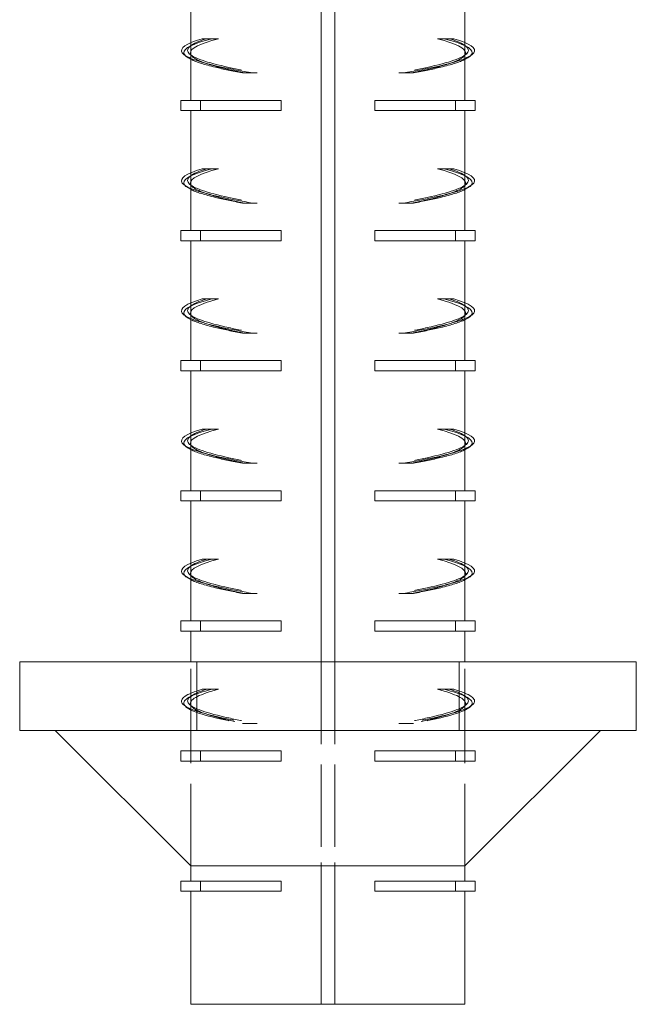
# Model space of a CAD drawing. Extents: x -2047 to 1458, y -3730 to 5977.
# Drawn here: x -1183 to -1093, y 1415 to 1559 of the extents above; entities that cross this region are included whole.
import ezdxf

# ---------------------------------------------------------------- set-up
doc = ezdxf.new("R2010")
doc.units = 0
doc.linetypes.add('ACAD_ISO02W100', pattern=[15, 12, -3])
doc.layers.add('Hidden (ISO)', color=9, linetype='ACAD_ISO02W100', lineweight=18)
doc.layers.add('Visible (ISO)', color=7, linetype='CONTINUOUS', lineweight=18)

msp = doc.modelspace()

# ---------------------------------------------------------------- linework, layer by layer
at = {"layer": 'Hidden (ISO)'}
for p, q in [((-1157.64, 1554.34), (-1157.64, 1555.54)), ((-1117.64, 1554.34), (-1117.64, 1555.54)), ((-1149.81, 1551.11), (-1150.11, 1551.11)), ((-1147.97, 1551.11), (-1149.81, 1551.11)), ((-1127.3, 1551.11), (-1125.46, 1551.11)), ((-1125.46, 1551.11), (-1125.17, 1551.11)), ((-1157.64, 1535.34), (-1157.64, 1536.54)), ((-1117.64, 1535.34), (-1117.64, 1536.54)), ((-1149.81, 1532.11), (-1150.11, 1532.11)), ((-1147.97, 1532.11), (-1149.81, 1532.11)), ((-1127.3, 1532.11), (-1125.46, 1532.11)), ((-1125.46, 1532.11), (-1125.17, 1532.11)), ((-1157.64, 1516.34), (-1157.64, 1517.54)), ((-1117.64, 1516.34), (-1117.64, 1517.54)), ((-1149.81, 1513.11), (-1150.11, 1513.11)), ((-1147.97, 1513.11), (-1149.81, 1513.11)), ((-1127.3, 1513.11), (-1125.46, 1513.11)), ((-1125.46, 1513.11), (-1125.17, 1513.11)), ((-1157.64, 1497.34), (-1157.64, 1498.54)), ((-1117.64, 1497.34), (-1117.64, 1498.54)), ((-1149.81, 1494.11), (-1150.11, 1494.11)), ((-1147.97, 1494.11), (-1149.81, 1494.11)), ((-1127.3, 1494.11), (-1125.46, 1494.11)), ((-1125.46, 1494.11), (-1125.17, 1494.11)), ((-1157.64, 1478.34), (-1157.64, 1479.54)), ((-1117.64, 1478.34), (-1117.64, 1479.54)), ((-1149.81, 1475.11), (-1150.11, 1475.11)), ((-1147.97, 1475.11), (-1149.81, 1475.11)), ((-1127.3, 1475.11), (-1125.46, 1475.11)), ((-1125.46, 1475.11), (-1125.17, 1475.11)), ((-1157.64, 1452.11), (-1157.64, 1465.11)), ((-1156.78, 1455.11), (-1156.78, 1465.11)), ((-1138.64, 1465.11), (-1138.64, 1435.83)), ((-1136.64, 1465.11), (-1136.64, 1435.83)), ((-1118.49, 1455.11), (-1118.49, 1465.11)), ((-1117.64, 1452.11), (-1117.64, 1465.11)), ((-1155.98, 1461.11), (-1154.58, 1461.11)), ((-1154.58, 1461.11), (-1153.62, 1461.11)), ((-1120.69, 1461.11), (-1121.65, 1461.11)), ((-1119.29, 1461.11), (-1120.69, 1461.11)), ((-1157.64, 1435.31), (-1157.64, 1455.11)), ((-1149.81, 1456.11), (-1150.11, 1456.11)), ((-1147.97, 1456.11), (-1149.81, 1456.11)), ((-1127.3, 1456.11), (-1125.46, 1456.11)), ((-1125.46, 1456.11), (-1125.17, 1456.11)), ((-1117.64, 1435.31), (-1117.64, 1455.11)), ((-1156.26, 1452.11), (-1159.14, 1452.11)), ((-1159.14, 1452.11), (-1159.14, 1450.61)), ((-1156.26, 1452.11), (-1156.26, 1450.61)), ((-1144.48, 1452.11), (-1156.26, 1452.11)), ((-1144.48, 1452.11), (-1144.48, 1450.61)), ((-1130.8, 1450.61), (-1130.8, 1452.11)), ((-1119.02, 1452.11), (-1130.8, 1452.11)), ((-1119.02, 1452.11), (-1119.02, 1450.61)), ((-1116.14, 1452.11), (-1119.02, 1452.11)), ((-1116.14, 1452.11), (-1116.14, 1450.61)), ((-1156.26, 1450.61), (-1159.14, 1450.61)), ((-1157.64, 1435.31), (-1157.64, 1450.61)), ((-1144.48, 1450.61), (-1156.26, 1450.61)), ((-1119.02, 1450.61), (-1130.8, 1450.61)), ((-1116.14, 1450.61), (-1119.02, 1450.61)), ((-1117.64, 1435.31), (-1117.64, 1450.61)), ((-1136.64, 1435.31), (-1138.64, 1435.31))]:
    msp.add_line(p, q, dxfattribs=at)
for points, knots in [([(-1155.34, 1556.11), (-1157.61, 1555.41), (-1158.54, 1554.71), (-1157.96, 1554.01), (-1157.38, 1553.31), (-1155.29, 1552.62), (-1152.1, 1551.92), (-1150.86, 1551.65), (-1149.47, 1551.38), (-1147.97, 1551.11)], [0, 0, 0, 0, 0.65806, 0.65806, 0.65806, 1.316121, 1.316121, 1.316121, 1.570796, 1.570796, 1.570796, 1.570796]), ([(-1119.93, 1556.11), (-1117.67, 1555.41), (-1116.73, 1554.71), (-1117.31, 1554.01), (-1117.89, 1553.31), (-1119.99, 1552.62), (-1123.17, 1551.92), (-1124.41, 1551.65), (-1125.8, 1551.38), (-1127.3, 1551.11)], [0, 0, 0, 0, 0.65806, 0.65806, 0.65806, 1.316121, 1.316121, 1.316121, 1.570796, 1.570796, 1.570796, 1.570796]), ([(-1158.49, 1553.67), (-1157.62, 1553.1), (-1155.76, 1552.53), (-1153.13, 1551.96), (-1151.81, 1551.68), (-1150.29, 1551.39), (-1148.65, 1551.11)], [0.7665621, 0.7665621, 0.7665621, 0.7665621, 1.3021089, 1.3021089, 1.3021089, 1.5707963, 1.5707963, 1.5707963, 1.5707963]), ([(-1157.63, 1553.73), (-1157.25, 1553.12), (-1155.76, 1552.51), (-1153.36, 1551.9), (-1152.33, 1551.63), (-1151.13, 1551.37), (-1149.81, 1551.11)], [0.7477432, 0.7477432, 0.7477432, 0.7477432, 1.3227009, 1.3227009, 1.3227009, 1.5707963, 1.5707963, 1.5707963, 1.5707963]), ([(-1157.63, 1553.08), (-1156.85, 1552.7), (-1155.65, 1552.32), (-1154.08, 1551.94), (-1152.93, 1551.67), (-1151.59, 1551.39), (-1150.11, 1551.11)], [0.9497397, 0.9497397, 0.9497397, 0.9497397, 1.3076308, 1.3076308, 1.3076308, 1.5707963, 1.5707963, 1.5707963, 1.5707963]), ([(-1116.79, 1553.67), (-1117.65, 1553.1), (-1119.51, 1552.53), (-1122.15, 1551.96), (-1123.47, 1551.68), (-1124.98, 1551.39), (-1126.62, 1551.11)], [0.7665621, 0.7665621, 0.7665621, 0.7665621, 1.3021089, 1.3021089, 1.3021089, 1.5707963, 1.5707963, 1.5707963, 1.5707963]), ([(-1117.64, 1553.73), (-1118.02, 1553.12), (-1119.51, 1552.51), (-1121.91, 1551.9), (-1122.94, 1551.63), (-1124.14, 1551.37), (-1125.46, 1551.11)], [0.7477432, 0.7477432, 0.7477432, 0.7477432, 1.3227009, 1.3227009, 1.3227009, 1.5707963, 1.5707963, 1.5707963, 1.5707963]), ([(-1117.65, 1553.08), (-1118.42, 1552.7), (-1119.62, 1552.32), (-1121.19, 1551.94), (-1122.34, 1551.67), (-1123.68, 1551.39), (-1125.17, 1551.11)], [0.9497397, 0.9497397, 0.9497397, 0.9497397, 1.3076308, 1.3076308, 1.3076308, 1.5707963, 1.5707963, 1.5707963, 1.5707963]), ([(-1155.34, 1537.11), (-1157.61, 1536.41), (-1158.54, 1535.71), (-1157.96, 1535.01), (-1157.38, 1534.31), (-1155.29, 1533.62), (-1152.1, 1532.92), (-1150.86, 1532.65), (-1149.47, 1532.38), (-1147.97, 1532.11)], [0, 0, 0, 0, 0.65806, 0.65806, 0.65806, 1.316121, 1.316121, 1.316121, 1.570796, 1.570796, 1.570796, 1.570796]), ([(-1119.93, 1537.11), (-1117.67, 1536.41), (-1116.73, 1535.71), (-1117.31, 1535.01), (-1117.89, 1534.31), (-1119.99, 1533.62), (-1123.17, 1532.92), (-1124.41, 1532.65), (-1125.8, 1532.38), (-1127.3, 1532.11)], [0, 0, 0, 0, 0.65806, 0.65806, 0.65806, 1.316121, 1.316121, 1.316121, 1.570796, 1.570796, 1.570796, 1.570796]), ([(-1158.49, 1534.67), (-1157.62, 1534.1), (-1155.76, 1533.53), (-1153.13, 1532.96), (-1151.81, 1532.68), (-1150.29, 1532.39), (-1148.65, 1532.11)], [0.7665621, 0.7665621, 0.7665621, 0.7665621, 1.3021089, 1.3021089, 1.3021089, 1.5707963, 1.5707963, 1.5707963, 1.5707963]), ([(-1157.63, 1534.73), (-1157.25, 1534.12), (-1155.76, 1533.51), (-1153.36, 1532.9), (-1152.33, 1532.63), (-1151.13, 1532.37), (-1149.81, 1532.11)], [0.7477432, 0.7477432, 0.7477432, 0.7477432, 1.3227009, 1.3227009, 1.3227009, 1.5707963, 1.5707963, 1.5707963, 1.5707963]), ([(-1116.79, 1534.67), (-1117.65, 1534.1), (-1119.51, 1533.53), (-1122.15, 1532.96), (-1123.47, 1532.68), (-1124.98, 1532.39), (-1126.62, 1532.11)], [0.7665621, 0.7665621, 0.7665621, 0.7665621, 1.3021089, 1.3021089, 1.3021089, 1.5707963, 1.5707963, 1.5707963, 1.5707963]), ([(-1117.64, 1534.73), (-1118.02, 1534.12), (-1119.51, 1533.51), (-1121.91, 1532.9), (-1122.94, 1532.63), (-1124.14, 1532.37), (-1125.46, 1532.11)], [0.7477432, 0.7477432, 0.7477432, 0.7477432, 1.3227009, 1.3227009, 1.3227009, 1.5707963, 1.5707963, 1.5707963, 1.5707963]), ([(-1157.63, 1534.08), (-1156.85, 1533.7), (-1155.65, 1533.32), (-1154.08, 1532.94), (-1152.93, 1532.67), (-1151.59, 1532.39), (-1150.11, 1532.11)], [0.9497397, 0.9497397, 0.9497397, 0.9497397, 1.3076308, 1.3076308, 1.3076308, 1.5707963, 1.5707963, 1.5707963, 1.5707963]), ([(-1117.65, 1534.08), (-1118.42, 1533.7), (-1119.62, 1533.32), (-1121.19, 1532.94), (-1122.34, 1532.67), (-1123.68, 1532.39), (-1125.17, 1532.11)], [0.9497397, 0.9497397, 0.9497397, 0.9497397, 1.3076308, 1.3076308, 1.3076308, 1.5707963, 1.5707963, 1.5707963, 1.5707963]), ([(-1155.34, 1518.11), (-1157.61, 1517.41), (-1158.54, 1516.71), (-1157.96, 1516.01), (-1157.38, 1515.31), (-1155.29, 1514.62), (-1152.1, 1513.92), (-1150.86, 1513.65), (-1149.47, 1513.38), (-1147.97, 1513.11)], [0, 0, 0, 0, 0.65806, 0.65806, 0.65806, 1.316121, 1.316121, 1.316121, 1.570796, 1.570796, 1.570796, 1.570796]), ([(-1119.93, 1518.11), (-1117.67, 1517.41), (-1116.73, 1516.71), (-1117.31, 1516.01), (-1117.89, 1515.31), (-1119.99, 1514.62), (-1123.17, 1513.92), (-1124.41, 1513.65), (-1125.8, 1513.38), (-1127.3, 1513.11)], [0, 0, 0, 0, 0.65806, 0.65806, 0.65806, 1.316121, 1.316121, 1.316121, 1.570796, 1.570796, 1.570796, 1.570796]), ([(-1158.49, 1515.67), (-1157.62, 1515.1), (-1155.76, 1514.53), (-1153.13, 1513.96), (-1151.81, 1513.68), (-1150.29, 1513.39), (-1148.65, 1513.11)], [0.7665621, 0.7665621, 0.7665621, 0.7665621, 1.3021089, 1.3021089, 1.3021089, 1.5707963, 1.5707963, 1.5707963, 1.5707963]), ([(-1157.63, 1515.73), (-1157.25, 1515.12), (-1155.76, 1514.51), (-1153.36, 1513.9), (-1152.33, 1513.63), (-1151.13, 1513.37), (-1149.81, 1513.11)], [0.7477432, 0.7477432, 0.7477432, 0.7477432, 1.3227009, 1.3227009, 1.3227009, 1.5707963, 1.5707963, 1.5707963, 1.5707963]), ([(-1116.79, 1515.67), (-1117.65, 1515.1), (-1119.51, 1514.53), (-1122.15, 1513.96), (-1123.47, 1513.68), (-1124.98, 1513.39), (-1126.62, 1513.11)], [0.7665621, 0.7665621, 0.7665621, 0.7665621, 1.3021089, 1.3021089, 1.3021089, 1.5707963, 1.5707963, 1.5707963, 1.5707963]), ([(-1117.64, 1515.73), (-1118.02, 1515.12), (-1119.51, 1514.51), (-1121.91, 1513.9), (-1122.94, 1513.63), (-1124.14, 1513.37), (-1125.46, 1513.11)], [0.7477432, 0.7477432, 0.7477432, 0.7477432, 1.3227009, 1.3227009, 1.3227009, 1.5707963, 1.5707963, 1.5707963, 1.5707963]), ([(-1157.63, 1515.08), (-1156.85, 1514.7), (-1155.65, 1514.32), (-1154.08, 1513.94), (-1152.93, 1513.67), (-1151.59, 1513.39), (-1150.11, 1513.11)], [0.9497397, 0.9497397, 0.9497397, 0.9497397, 1.3076308, 1.3076308, 1.3076308, 1.5707963, 1.5707963, 1.5707963, 1.5707963]), ([(-1117.65, 1515.08), (-1118.42, 1514.7), (-1119.62, 1514.32), (-1121.19, 1513.94), (-1122.34, 1513.67), (-1123.68, 1513.39), (-1125.17, 1513.11)], [0.9497397, 0.9497397, 0.9497397, 0.9497397, 1.3076308, 1.3076308, 1.3076308, 1.5707963, 1.5707963, 1.5707963, 1.5707963]), ([(-1155.34, 1499.11), (-1157.61, 1498.41), (-1158.54, 1497.71), (-1157.96, 1497.01), (-1157.38, 1496.31), (-1155.29, 1495.62), (-1152.1, 1494.92), (-1150.86, 1494.65), (-1149.47, 1494.38), (-1147.97, 1494.11)], [0, 0, 0, 0, 0.65806, 0.65806, 0.65806, 1.316121, 1.316121, 1.316121, 1.570796, 1.570796, 1.570796, 1.570796]), ([(-1119.93, 1499.11), (-1117.67, 1498.41), (-1116.73, 1497.71), (-1117.31, 1497.01), (-1117.89, 1496.31), (-1119.99, 1495.62), (-1123.17, 1494.92), (-1124.41, 1494.65), (-1125.8, 1494.38), (-1127.3, 1494.11)], [0, 0, 0, 0, 0.65806, 0.65806, 0.65806, 1.316121, 1.316121, 1.316121, 1.570796, 1.570796, 1.570796, 1.570796]), ([(-1158.49, 1496.67), (-1157.62, 1496.1), (-1155.76, 1495.53), (-1153.13, 1494.96), (-1151.81, 1494.68), (-1150.29, 1494.39), (-1148.65, 1494.11)], [0.7665621, 0.7665621, 0.7665621, 0.7665621, 1.3021089, 1.3021089, 1.3021089, 1.5707963, 1.5707963, 1.5707963, 1.5707963]), ([(-1157.63, 1496.73), (-1157.25, 1496.12), (-1155.76, 1495.51), (-1153.36, 1494.9), (-1152.33, 1494.63), (-1151.13, 1494.37), (-1149.81, 1494.11)], [0.7477432, 0.7477432, 0.7477432, 0.7477432, 1.3227009, 1.3227009, 1.3227009, 1.5707963, 1.5707963, 1.5707963, 1.5707963]), ([(-1157.63, 1496.08), (-1156.85, 1495.7), (-1155.65, 1495.32), (-1154.08, 1494.94), (-1152.93, 1494.67), (-1151.59, 1494.39), (-1150.11, 1494.11)], [0.9497397, 0.9497397, 0.9497397, 0.9497397, 1.3076308, 1.3076308, 1.3076308, 1.5707963, 1.5707963, 1.5707963, 1.5707963]), ([(-1116.79, 1496.67), (-1117.65, 1496.1), (-1119.51, 1495.53), (-1122.15, 1494.96), (-1123.47, 1494.68), (-1124.98, 1494.39), (-1126.62, 1494.11)], [0.7665621, 0.7665621, 0.7665621, 0.7665621, 1.3021089, 1.3021089, 1.3021089, 1.5707963, 1.5707963, 1.5707963, 1.5707963]), ([(-1117.64, 1496.73), (-1118.02, 1496.12), (-1119.51, 1495.51), (-1121.91, 1494.9), (-1122.94, 1494.63), (-1124.14, 1494.37), (-1125.46, 1494.11)], [0.7477432, 0.7477432, 0.7477432, 0.7477432, 1.3227009, 1.3227009, 1.3227009, 1.5707963, 1.5707963, 1.5707963, 1.5707963]), ([(-1117.65, 1496.08), (-1118.42, 1495.7), (-1119.62, 1495.32), (-1121.19, 1494.94), (-1122.34, 1494.67), (-1123.68, 1494.39), (-1125.17, 1494.11)], [0.9497397, 0.9497397, 0.9497397, 0.9497397, 1.3076308, 1.3076308, 1.3076308, 1.5707963, 1.5707963, 1.5707963, 1.5707963]), ([(-1155.34, 1480.11), (-1157.61, 1479.41), (-1158.54, 1478.71), (-1157.96, 1478.01), (-1157.38, 1477.31), (-1155.29, 1476.62), (-1152.1, 1475.92), (-1150.86, 1475.65), (-1149.47, 1475.38), (-1147.97, 1475.11)], [0, 0, 0, 0, 0.65806, 0.65806, 0.65806, 1.316121, 1.316121, 1.316121, 1.570796, 1.570796, 1.570796, 1.570796]), ([(-1119.93, 1480.11), (-1117.67, 1479.41), (-1116.73, 1478.71), (-1117.31, 1478.01), (-1117.89, 1477.31), (-1119.99, 1476.62), (-1123.17, 1475.92), (-1124.41, 1475.65), (-1125.8, 1475.38), (-1127.3, 1475.11)], [0, 0, 0, 0, 0.65806, 0.65806, 0.65806, 1.316121, 1.316121, 1.316121, 1.570796, 1.570796, 1.570796, 1.570796]), ([(-1158.49, 1477.67), (-1157.62, 1477.1), (-1155.76, 1476.53), (-1153.13, 1475.96), (-1151.81, 1475.68), (-1150.29, 1475.39), (-1148.65, 1475.11)], [0.7665621, 0.7665621, 0.7665621, 0.7665621, 1.3021089, 1.3021089, 1.3021089, 1.5707963, 1.5707963, 1.5707963, 1.5707963]), ([(-1157.63, 1477.73), (-1157.25, 1477.12), (-1155.76, 1476.51), (-1153.36, 1475.9), (-1152.33, 1475.63), (-1151.13, 1475.37), (-1149.81, 1475.11)], [0.7477432, 0.7477432, 0.7477432, 0.7477432, 1.3227009, 1.3227009, 1.3227009, 1.5707963, 1.5707963, 1.5707963, 1.5707963]), ([(-1157.63, 1477.08), (-1156.85, 1476.7), (-1155.65, 1476.32), (-1154.08, 1475.94), (-1152.93, 1475.67), (-1151.59, 1475.39), (-1150.11, 1475.11)], [0.9497397, 0.9497397, 0.9497397, 0.9497397, 1.3076308, 1.3076308, 1.3076308, 1.5707963, 1.5707963, 1.5707963, 1.5707963]), ([(-1116.79, 1477.67), (-1117.65, 1477.1), (-1119.51, 1476.53), (-1122.15, 1475.96), (-1123.47, 1475.68), (-1124.98, 1475.39), (-1126.62, 1475.11)], [0.7665621, 0.7665621, 0.7665621, 0.7665621, 1.3021089, 1.3021089, 1.3021089, 1.5707963, 1.5707963, 1.5707963, 1.5707963]), ([(-1117.64, 1477.73), (-1118.02, 1477.12), (-1119.51, 1476.51), (-1121.91, 1475.9), (-1122.94, 1475.63), (-1124.14, 1475.37), (-1125.46, 1475.11)], [0.7477432, 0.7477432, 0.7477432, 0.7477432, 1.3227009, 1.3227009, 1.3227009, 1.5707963, 1.5707963, 1.5707963, 1.5707963]), ([(-1117.65, 1477.08), (-1118.42, 1476.7), (-1119.62, 1476.32), (-1121.19, 1475.94), (-1122.34, 1475.67), (-1123.68, 1475.39), (-1125.17, 1475.11)], [0.9497397, 0.9497397, 0.9497397, 0.9497397, 1.3076308, 1.3076308, 1.3076308, 1.5707963, 1.5707963, 1.5707963, 1.5707963]), ([(-1155.98, 1461.11), (-1158.37, 1460.42), (-1159.41, 1459.73), (-1158.9, 1459.03), (-1158.39, 1458.34), (-1156.33, 1457.65), (-1153.13, 1456.96), (-1151.81, 1456.68), (-1150.29, 1456.39), (-1148.65, 1456.11)], [0, 0, 0, 0, 0.651054, 0.651054, 0.651054, 1.302109, 1.302109, 1.302109, 1.570796, 1.570796, 1.570796, 1.570796]), ([(-1154.58, 1461.11), (-1157.3, 1460.41), (-1158.76, 1459.72), (-1158.67, 1459.03), (-1158.58, 1458.33), (-1156.94, 1457.64), (-1154.08, 1456.94), (-1152.93, 1456.67), (-1151.59, 1456.39), (-1150.11, 1456.11)], [0, 0, 0, 0, 0.653815, 0.653815, 0.653815, 1.307631, 1.307631, 1.307631, 1.570796, 1.570796, 1.570796, 1.570796]), ([(-1155.34, 1461.11), (-1157.61, 1460.41), (-1158.54, 1459.71), (-1157.96, 1459.01), (-1157.38, 1458.31), (-1155.29, 1457.62), (-1152.1, 1456.92), (-1150.86, 1456.65), (-1149.47, 1456.38), (-1147.97, 1456.11)], [0, 0, 0, 0, 0.65806, 0.65806, 0.65806, 1.316121, 1.316121, 1.316121, 1.570796, 1.570796, 1.570796, 1.570796]), ([(-1153.62, 1461.11), (-1156.31, 1460.41), (-1157.78, 1459.7), (-1157.73, 1459), (-1157.68, 1458.3), (-1156.12, 1457.6), (-1153.36, 1456.9), (-1152.33, 1456.63), (-1151.13, 1456.37), (-1149.81, 1456.11)], [0, 0, 0, 0, 0.66135, 0.66135, 0.66135, 1.322701, 1.322701, 1.322701, 1.570796, 1.570796, 1.570796, 1.570796]), ([(-1119.93, 1461.11), (-1117.67, 1460.41), (-1116.73, 1459.71), (-1117.31, 1459.01), (-1117.89, 1458.31), (-1119.99, 1457.62), (-1123.17, 1456.92), (-1124.41, 1456.65), (-1125.8, 1456.38), (-1127.3, 1456.11)], [0, 0, 0, 0, 0.65806, 0.65806, 0.65806, 1.316121, 1.316121, 1.316121, 1.570796, 1.570796, 1.570796, 1.570796]), ([(-1119.29, 1461.11), (-1116.9, 1460.42), (-1115.86, 1459.73), (-1116.37, 1459.03), (-1116.88, 1458.34), (-1118.94, 1457.65), (-1122.15, 1456.96), (-1123.47, 1456.68), (-1124.98, 1456.39), (-1126.62, 1456.11)], [0, 0, 0, 0, 0.651054, 0.651054, 0.651054, 1.302109, 1.302109, 1.302109, 1.570796, 1.570796, 1.570796, 1.570796]), ([(-1121.65, 1461.11), (-1118.96, 1460.41), (-1117.5, 1459.7), (-1117.54, 1459), (-1117.59, 1458.3), (-1119.15, 1457.6), (-1121.91, 1456.9), (-1122.94, 1456.63), (-1124.14, 1456.37), (-1125.46, 1456.11)], [0, 0, 0, 0, 0.66135, 0.66135, 0.66135, 1.322701, 1.322701, 1.322701, 1.570796, 1.570796, 1.570796, 1.570796]), ([(-1120.69, 1461.11), (-1117.98, 1460.41), (-1116.51, 1459.72), (-1116.6, 1459.03), (-1116.69, 1458.33), (-1118.33, 1457.64), (-1121.19, 1456.94), (-1122.34, 1456.67), (-1123.68, 1456.39), (-1125.17, 1456.11)], [0, 0, 0, 0, 0.653815, 0.653815, 0.653815, 1.307631, 1.307631, 1.307631, 1.570796, 1.570796, 1.570796, 1.570796])]:
    msp.add_open_spline(points, degree=3, knots=knots, dxfattribs=at)
at = {"layer": 'Visible (ISO)'}
for p, q in [((-1138.64, 1965.11), (-1138.64, 1465.11)), ((-1136.64, 1965.11), (-1136.64, 1465.11)), ((-1157.64, 1555.54), (-1157.64, 1564.61)), ((-1117.64, 1555.54), (-1117.64, 1564.61)), ((-1155.98, 1556.11), (-1154.58, 1556.11)), ((-1154.58, 1556.11), (-1153.62, 1556.11)), ((-1120.69, 1556.11), (-1121.65, 1556.11)), ((-1119.29, 1556.11), (-1120.69, 1556.11)), ((-1157.64, 1547.11), (-1157.64, 1554.34)), ((-1117.64, 1547.11), (-1117.64, 1554.34)), ((-1156.26, 1547.11), (-1159.14, 1547.11)), ((-1159.14, 1547.11), (-1159.14, 1545.61)), ((-1156.26, 1547.11), (-1156.26, 1545.61)), ((-1144.48, 1547.11), (-1156.26, 1547.11)), ((-1144.48, 1547.11), (-1144.48, 1545.61)), ((-1130.8, 1545.61), (-1130.8, 1547.11)), ((-1119.02, 1547.11), (-1130.8, 1547.11)), ((-1119.02, 1547.11), (-1119.02, 1545.61)), ((-1116.14, 1547.11), (-1119.02, 1547.11)), ((-1116.14, 1547.11), (-1116.14, 1545.61)), ((-1156.26, 1545.61), (-1159.14, 1545.61)), ((-1157.64, 1536.54), (-1157.64, 1545.61)), ((-1144.48, 1545.61), (-1156.26, 1545.61)), ((-1119.02, 1545.61), (-1130.8, 1545.61)), ((-1116.14, 1545.61), (-1119.02, 1545.61)), ((-1117.64, 1536.54), (-1117.64, 1545.61)), ((-1155.98, 1537.11), (-1154.58, 1537.11)), ((-1154.58, 1537.11), (-1153.62, 1537.11)), ((-1120.69, 1537.11), (-1121.65, 1537.11)), ((-1119.29, 1537.11), (-1120.69, 1537.11)), ((-1157.64, 1528.11), (-1157.64, 1535.34)), ((-1117.64, 1528.11), (-1117.64, 1535.34)), ((-1156.26, 1528.11), (-1159.14, 1528.11)), ((-1159.14, 1528.11), (-1159.14, 1526.61)), ((-1156.26, 1528.11), (-1156.26, 1526.61)), ((-1144.48, 1528.11), (-1156.26, 1528.11)), ((-1144.48, 1528.11), (-1144.48, 1526.61)), ((-1130.8, 1526.61), (-1130.8, 1528.11)), ((-1119.02, 1528.11), (-1130.8, 1528.11)), ((-1119.02, 1528.11), (-1119.02, 1526.61)), ((-1116.14, 1528.11), (-1119.02, 1528.11)), ((-1116.14, 1528.11), (-1116.14, 1526.61)), ((-1156.26, 1526.61), (-1159.14, 1526.61)), ((-1157.64, 1517.54), (-1157.64, 1526.61)), ((-1144.48, 1526.61), (-1156.26, 1526.61)), ((-1119.02, 1526.61), (-1130.8, 1526.61)), ((-1116.14, 1526.61), (-1119.02, 1526.61)), ((-1117.64, 1517.54), (-1117.64, 1526.61)), ((-1155.98, 1518.11), (-1154.58, 1518.11)), ((-1154.58, 1518.11), (-1153.62, 1518.11)), ((-1120.69, 1518.11), (-1121.65, 1518.11)), ((-1119.29, 1518.11), (-1120.69, 1518.11)), ((-1157.64, 1509.11), (-1157.64, 1516.34)), ((-1117.64, 1509.11), (-1117.64, 1516.34)), ((-1156.26, 1509.11), (-1159.14, 1509.11)), ((-1159.14, 1509.11), (-1159.14, 1507.61)), ((-1156.26, 1509.11), (-1156.26, 1507.61)), ((-1144.48, 1509.11), (-1156.26, 1509.11)), ((-1144.48, 1509.11), (-1144.48, 1507.61)), ((-1130.8, 1507.61), (-1130.8, 1509.11)), ((-1119.02, 1509.11), (-1130.8, 1509.11)), ((-1119.02, 1509.11), (-1119.02, 1507.61)), ((-1116.14, 1509.11), (-1119.02, 1509.11)), ((-1116.14, 1509.11), (-1116.14, 1507.61)), ((-1156.26, 1507.61), (-1159.14, 1507.61)), ((-1157.64, 1498.54), (-1157.64, 1507.61)), ((-1144.48, 1507.61), (-1156.26, 1507.61)), ((-1119.02, 1507.61), (-1130.8, 1507.61)), ((-1116.14, 1507.61), (-1119.02, 1507.61)), ((-1117.64, 1498.54), (-1117.64, 1507.61)), ((-1155.98, 1499.11), (-1154.58, 1499.11)), ((-1154.58, 1499.11), (-1153.62, 1499.11)), ((-1120.69, 1499.11), (-1121.65, 1499.11)), ((-1119.29, 1499.11), (-1120.69, 1499.11)), ((-1157.64, 1490.11), (-1157.64, 1497.34)), ((-1117.64, 1490.11), (-1117.64, 1497.34)), ((-1156.26, 1490.11), (-1159.14, 1490.11)), ((-1159.14, 1490.11), (-1159.14, 1488.61)), ((-1156.26, 1490.11), (-1156.26, 1488.61)), ((-1144.48, 1490.11), (-1156.26, 1490.11)), ((-1144.48, 1490.11), (-1144.48, 1488.61)), ((-1130.8, 1488.61), (-1130.8, 1490.11)), ((-1119.02, 1490.11), (-1130.8, 1490.11)), ((-1119.02, 1490.11), (-1119.02, 1488.61)), ((-1116.14, 1490.11), (-1119.02, 1490.11)), ((-1116.14, 1490.11), (-1116.14, 1488.61)), ((-1156.26, 1488.61), (-1159.14, 1488.61)), ((-1157.64, 1479.54), (-1157.64, 1488.61)), ((-1144.48, 1488.61), (-1156.26, 1488.61)), ((-1119.02, 1488.61), (-1130.8, 1488.61)), ((-1116.14, 1488.61), (-1119.02, 1488.61)), ((-1117.64, 1479.54), (-1117.64, 1488.61)), ((-1155.98, 1480.11), (-1154.58, 1480.11)), ((-1154.58, 1480.11), (-1153.62, 1480.11)), ((-1120.69, 1480.11), (-1121.65, 1480.11)), ((-1119.29, 1480.11), (-1120.69, 1480.11)), ((-1157.64, 1471.11), (-1157.64, 1478.34)), ((-1117.64, 1471.11), (-1117.64, 1478.34)), ((-1156.26, 1471.11), (-1159.14, 1471.11)), ((-1159.14, 1471.11), (-1159.14, 1469.61)), ((-1156.26, 1471.11), (-1156.26, 1469.61)), ((-1144.48, 1471.11), (-1156.26, 1471.11)), ((-1144.48, 1471.11), (-1144.48, 1469.61)), ((-1130.8, 1469.61), (-1130.8, 1471.11)), ((-1119.02, 1471.11), (-1130.8, 1471.11)), ((-1119.02, 1471.11), (-1119.02, 1469.61)), ((-1116.14, 1471.11), (-1119.02, 1471.11)), ((-1116.14, 1471.11), (-1116.14, 1469.61)), ((-1156.26, 1469.61), (-1159.14, 1469.61)), ((-1157.64, 1465.11), (-1157.64, 1469.61)), ((-1144.48, 1469.61), (-1156.26, 1469.61)), ((-1119.02, 1469.61), (-1130.8, 1469.61)), ((-1116.14, 1469.61), (-1119.02, 1469.61)), ((-1117.64, 1465.11), (-1117.64, 1469.61)), ((-1182.64, 1465.11), (-1092.64, 1465.11)), ((-1182.64, 1455.11), (-1182.64, 1465.11)), ((-1092.64, 1455.11), (-1092.64, 1465.11)), ((-1182.64, 1455.11), (-1092.64, 1455.11)), ((-1157.64, 1435.31), (-1177.44, 1455.11)), ((-1117.64, 1435.31), (-1097.84, 1455.11)), ((-1157.64, 1433.11), (-1157.64, 1435.31)), ((-1138.64, 1435.31), (-1157.64, 1435.31)), ((-1138.64, 1435.83), (-1138.64, 1415.11)), ((-1136.64, 1435.83), (-1136.64, 1415.11)), ((-1117.64, 1435.31), (-1136.64, 1435.31)), ((-1117.64, 1433.11), (-1117.64, 1435.31)), ((-1156.26, 1433.11), (-1159.14, 1433.11)), ((-1159.14, 1433.11), (-1159.14, 1431.61)), ((-1156.26, 1433.11), (-1156.26, 1431.61)), ((-1144.48, 1433.11), (-1156.26, 1433.11)), ((-1144.48, 1433.11), (-1144.48, 1431.61)), ((-1130.8, 1431.61), (-1130.8, 1433.11)), ((-1119.02, 1433.11), (-1130.8, 1433.11)), ((-1119.02, 1433.11), (-1119.02, 1431.61)), ((-1116.14, 1433.11), (-1119.02, 1433.11)), ((-1116.14, 1433.11), (-1116.14, 1431.61)), ((-1156.26, 1431.61), (-1159.14, 1431.61)), ((-1157.64, 1415.11), (-1157.64, 1431.61)), ((-1144.48, 1431.61), (-1156.26, 1431.61)), ((-1119.02, 1431.61), (-1130.8, 1431.61)), ((-1116.14, 1431.61), (-1119.02, 1431.61)), ((-1117.64, 1415.11), (-1117.64, 1431.61)), ((-1157.64, 1415.11), (-1138.64, 1415.11)), ((-1138.15, 1415.11), (-1138.64, 1415.11)), ((-1137.12, 1415.11), (-1138.15, 1415.11)), ((-1136.64, 1415.11), (-1137.12, 1415.11)), ((-1136.64, 1415.11), (-1117.64, 1415.11))]:
    msp.add_line(p, q, dxfattribs=at)
for points, knots in [([(-1155.98, 1556.11), (-1158.37, 1555.42), (-1159.41, 1554.73), (-1158.9, 1554.03), (-1158.81, 1553.91), (-1158.67, 1553.79), (-1158.49, 1553.67)], [0, 0, 0, 0, 0.6510545, 0.6510545, 0.6510545, 0.7665621, 0.7665621, 0.7665621, 0.7665621]), ([(-1154.58, 1556.11), (-1157.3, 1555.41), (-1158.76, 1554.72), (-1158.67, 1554.03), (-1158.63, 1553.71), (-1158.27, 1553.4), (-1157.63, 1553.08)], [0, 0, 0, 0, 0.6538154, 0.6538154, 0.6538154, 0.9497397, 0.9497397, 0.9497397, 0.9497397]), ([(-1153.62, 1556.11), (-1156.31, 1555.41), (-1157.78, 1554.7), (-1157.73, 1554), (-1157.72, 1553.91), (-1157.69, 1553.82), (-1157.63, 1553.73)], [0, 0, 0, 0, 0.6613504, 0.6613504, 0.6613504, 0.7477432, 0.7477432, 0.7477432, 0.7477432]), ([(-1121.65, 1556.11), (-1118.96, 1555.41), (-1117.5, 1554.7), (-1117.54, 1554), (-1117.55, 1553.91), (-1117.58, 1553.82), (-1117.64, 1553.73)], [0, 0, 0, 0, 0.6613504, 0.6613504, 0.6613504, 0.7477432, 0.7477432, 0.7477432, 0.7477432]), ([(-1120.69, 1556.11), (-1117.98, 1555.41), (-1116.51, 1554.72), (-1116.6, 1554.03), (-1116.64, 1553.71), (-1117, 1553.4), (-1117.65, 1553.08)], [0, 0, 0, 0, 0.6538154, 0.6538154, 0.6538154, 0.9497397, 0.9497397, 0.9497397, 0.9497397]), ([(-1119.29, 1556.11), (-1116.9, 1555.42), (-1115.86, 1554.73), (-1116.37, 1554.03), (-1116.46, 1553.91), (-1116.6, 1553.79), (-1116.79, 1553.67)], [0, 0, 0, 0, 0.6510545, 0.6510545, 0.6510545, 0.7665621, 0.7665621, 0.7665621, 0.7665621]), ([(-1155.98, 1537.11), (-1158.37, 1536.42), (-1159.41, 1535.73), (-1158.9, 1535.03), (-1158.81, 1534.91), (-1158.67, 1534.79), (-1158.49, 1534.67)], [0, 0, 0, 0, 0.6510545, 0.6510545, 0.6510545, 0.7665621, 0.7665621, 0.7665621, 0.7665621]), ([(-1154.58, 1537.11), (-1157.3, 1536.41), (-1158.76, 1535.72), (-1158.67, 1535.03), (-1158.63, 1534.71), (-1158.27, 1534.4), (-1157.63, 1534.08)], [0, 0, 0, 0, 0.6538154, 0.6538154, 0.6538154, 0.9497397, 0.9497397, 0.9497397, 0.9497397]), ([(-1153.62, 1537.11), (-1156.31, 1536.41), (-1157.78, 1535.7), (-1157.73, 1535), (-1157.72, 1534.91), (-1157.69, 1534.82), (-1157.63, 1534.73)], [0, 0, 0, 0, 0.6613504, 0.6613504, 0.6613504, 0.7477432, 0.7477432, 0.7477432, 0.7477432]), ([(-1121.65, 1537.11), (-1118.96, 1536.41), (-1117.5, 1535.7), (-1117.54, 1535), (-1117.55, 1534.91), (-1117.58, 1534.82), (-1117.64, 1534.73)], [0, 0, 0, 0, 0.6613504, 0.6613504, 0.6613504, 0.7477432, 0.7477432, 0.7477432, 0.7477432]), ([(-1120.69, 1537.11), (-1117.98, 1536.41), (-1116.51, 1535.72), (-1116.6, 1535.03), (-1116.64, 1534.71), (-1117, 1534.4), (-1117.65, 1534.08)], [0, 0, 0, 0, 0.6538154, 0.6538154, 0.6538154, 0.9497397, 0.9497397, 0.9497397, 0.9497397]), ([(-1119.29, 1537.11), (-1116.9, 1536.42), (-1115.86, 1535.73), (-1116.37, 1535.03), (-1116.46, 1534.91), (-1116.6, 1534.79), (-1116.79, 1534.67)], [0, 0, 0, 0, 0.6510545, 0.6510545, 0.6510545, 0.7665621, 0.7665621, 0.7665621, 0.7665621]), ([(-1155.98, 1518.11), (-1158.37, 1517.42), (-1159.41, 1516.73), (-1158.9, 1516.03), (-1158.81, 1515.91), (-1158.67, 1515.79), (-1158.49, 1515.67)], [0, 0, 0, 0, 0.6510545, 0.6510545, 0.6510545, 0.7665621, 0.7665621, 0.7665621, 0.7665621]), ([(-1154.58, 1518.11), (-1157.3, 1517.41), (-1158.76, 1516.72), (-1158.67, 1516.03), (-1158.63, 1515.71), (-1158.27, 1515.4), (-1157.63, 1515.08)], [0, 0, 0, 0, 0.6538154, 0.6538154, 0.6538154, 0.9497397, 0.9497397, 0.9497397, 0.9497397]), ([(-1153.62, 1518.11), (-1156.31, 1517.41), (-1157.78, 1516.7), (-1157.73, 1516), (-1157.72, 1515.91), (-1157.69, 1515.82), (-1157.63, 1515.73)], [0, 0, 0, 0, 0.6613504, 0.6613504, 0.6613504, 0.7477432, 0.7477432, 0.7477432, 0.7477432]), ([(-1121.65, 1518.11), (-1118.96, 1517.41), (-1117.5, 1516.7), (-1117.54, 1516), (-1117.55, 1515.91), (-1117.58, 1515.82), (-1117.64, 1515.73)], [0, 0, 0, 0, 0.6613504, 0.6613504, 0.6613504, 0.7477432, 0.7477432, 0.7477432, 0.7477432]), ([(-1120.69, 1518.11), (-1117.98, 1517.41), (-1116.51, 1516.72), (-1116.6, 1516.03), (-1116.64, 1515.71), (-1117, 1515.4), (-1117.65, 1515.08)], [0, 0, 0, 0, 0.6538154, 0.6538154, 0.6538154, 0.9497397, 0.9497397, 0.9497397, 0.9497397]), ([(-1119.29, 1518.11), (-1116.9, 1517.42), (-1115.86, 1516.73), (-1116.37, 1516.03), (-1116.46, 1515.91), (-1116.6, 1515.79), (-1116.79, 1515.67)], [0, 0, 0, 0, 0.6510545, 0.6510545, 0.6510545, 0.7665621, 0.7665621, 0.7665621, 0.7665621]), ([(-1155.98, 1499.11), (-1158.37, 1498.42), (-1159.41, 1497.73), (-1158.9, 1497.03), (-1158.81, 1496.91), (-1158.67, 1496.79), (-1158.49, 1496.67)], [0, 0, 0, 0, 0.6510545, 0.6510545, 0.6510545, 0.7665621, 0.7665621, 0.7665621, 0.7665621]), ([(-1154.58, 1499.11), (-1157.3, 1498.41), (-1158.76, 1497.72), (-1158.67, 1497.03), (-1158.63, 1496.71), (-1158.27, 1496.4), (-1157.63, 1496.08)], [0, 0, 0, 0, 0.6538154, 0.6538154, 0.6538154, 0.9497397, 0.9497397, 0.9497397, 0.9497397]), ([(-1153.62, 1499.11), (-1156.31, 1498.41), (-1157.78, 1497.7), (-1157.73, 1497), (-1157.72, 1496.91), (-1157.69, 1496.82), (-1157.63, 1496.73)], [0, 0, 0, 0, 0.6613504, 0.6613504, 0.6613504, 0.7477432, 0.7477432, 0.7477432, 0.7477432]), ([(-1121.65, 1499.11), (-1118.96, 1498.41), (-1117.5, 1497.7), (-1117.54, 1497), (-1117.55, 1496.91), (-1117.58, 1496.82), (-1117.64, 1496.73)], [0, 0, 0, 0, 0.6613504, 0.6613504, 0.6613504, 0.7477432, 0.7477432, 0.7477432, 0.7477432]), ([(-1120.69, 1499.11), (-1117.98, 1498.41), (-1116.51, 1497.72), (-1116.6, 1497.03), (-1116.64, 1496.71), (-1117, 1496.4), (-1117.65, 1496.08)], [0, 0, 0, 0, 0.6538154, 0.6538154, 0.6538154, 0.9497397, 0.9497397, 0.9497397, 0.9497397]), ([(-1119.29, 1499.11), (-1116.9, 1498.42), (-1115.86, 1497.73), (-1116.37, 1497.03), (-1116.46, 1496.91), (-1116.6, 1496.79), (-1116.79, 1496.67)], [0, 0, 0, 0, 0.6510545, 0.6510545, 0.6510545, 0.7665621, 0.7665621, 0.7665621, 0.7665621]), ([(-1155.98, 1480.11), (-1158.37, 1479.42), (-1159.41, 1478.73), (-1158.9, 1478.03), (-1158.81, 1477.91), (-1158.67, 1477.79), (-1158.49, 1477.67)], [0, 0, 0, 0, 0.6510545, 0.6510545, 0.6510545, 0.7665621, 0.7665621, 0.7665621, 0.7665621]), ([(-1154.58, 1480.11), (-1157.3, 1479.41), (-1158.76, 1478.72), (-1158.67, 1478.03), (-1158.63, 1477.71), (-1158.27, 1477.4), (-1157.63, 1477.08)], [0, 0, 0, 0, 0.6538154, 0.6538154, 0.6538154, 0.9497397, 0.9497397, 0.9497397, 0.9497397]), ([(-1153.62, 1480.11), (-1156.31, 1479.41), (-1157.78, 1478.7), (-1157.73, 1478), (-1157.72, 1477.91), (-1157.69, 1477.82), (-1157.63, 1477.73)], [0, 0, 0, 0, 0.6613504, 0.6613504, 0.6613504, 0.7477432, 0.7477432, 0.7477432, 0.7477432]), ([(-1121.65, 1480.11), (-1118.96, 1479.41), (-1117.5, 1478.7), (-1117.54, 1478), (-1117.55, 1477.91), (-1117.58, 1477.82), (-1117.64, 1477.73)], [0, 0, 0, 0, 0.6613504, 0.6613504, 0.6613504, 0.7477432, 0.7477432, 0.7477432, 0.7477432]), ([(-1120.69, 1480.11), (-1117.98, 1479.41), (-1116.51, 1478.72), (-1116.6, 1478.03), (-1116.64, 1477.71), (-1117, 1477.4), (-1117.65, 1477.08)], [0, 0, 0, 0, 0.6538154, 0.6538154, 0.6538154, 0.9497397, 0.9497397, 0.9497397, 0.9497397]), ([(-1119.29, 1480.11), (-1116.9, 1479.42), (-1115.86, 1478.73), (-1116.37, 1478.03), (-1116.46, 1477.91), (-1116.6, 1477.79), (-1116.79, 1477.67)], [0, 0, 0, 0, 0.6510545, 0.6510545, 0.6510545, 0.7665621, 0.7665621, 0.7665621, 0.7665621])]:
    msp.add_open_spline(points, degree=3, knots=knots, dxfattribs=at)

doc.saveas('drawing.dxf')
